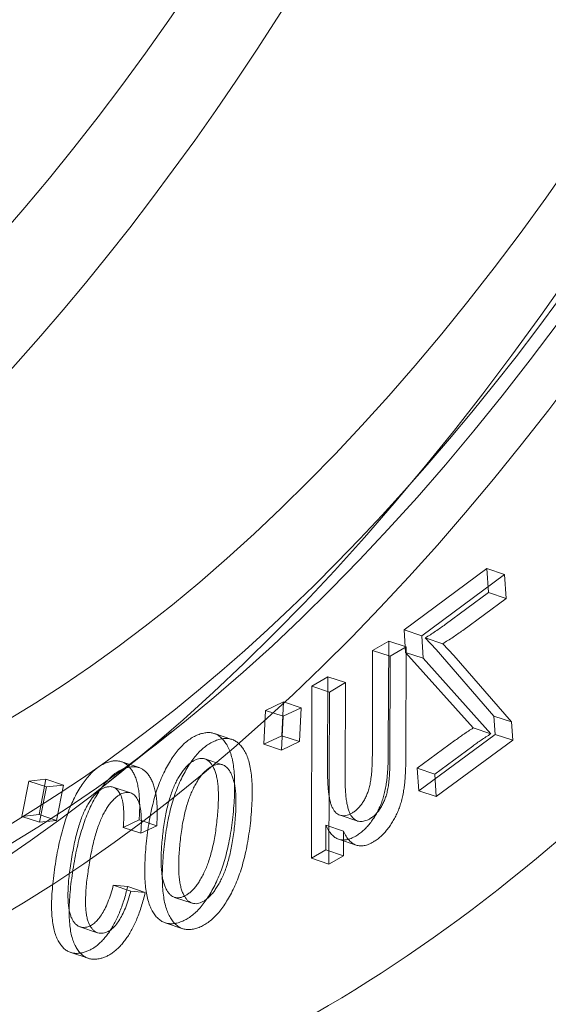
# Model space of a CAD drawing. Units: millimetres. Extents: x -4000 to 5924, y -9095 to 4000.
# Drawn here: x 1061 to 1067, y -3662 to -3651 of the extents above; entities that cross this region are included whole.
import ezdxf

# ---------------------------------------------------------------- set-up
doc = ezdxf.new("R2010")
doc.units = ezdxf.units.MM
doc.header["$MEASUREMENT"] = 0

msp = doc.modelspace()

# ---------------------------------------------------------------- linework, layer by layer
at = {"color": 0, "linetype": 'Continuous', "lineweight": 0}
for p, q in [((1066.164, -3657.47), (1065.22, -3658.168)), ((1066.364, -3657.537), (1065.42, -3658.235)), ((1066.164, -3657.47), (1066.364, -3657.537)), ((1066.182, -3657.743), (1066.164, -3657.47)), ((1066.382, -3657.809), (1066.364, -3657.537)), ((1065.689, -3658.107), (1066.182, -3657.743)), ((1066.182, -3657.743), (1066.382, -3657.809)), ((1065.889, -3658.174), (1066.382, -3657.809)), ((1065.22, -3658.168), (1065.42, -3658.235)), ((1065.22, -3658.168), (1065.237, -3658.425)), ((1065.42, -3658.235), (1065.437, -3658.492)), ((1065.044, -3658.296), (1064.861, -3658.403)), ((1065.04, -3659.503), (1065.044, -3658.296)), ((1065.044, -3658.296), (1065.244, -3658.363)), ((1065.586, -3658.393), (1065.46, -3658.26)), ((1065.46, -3658.26), (1065.66, -3658.327)), ((1065.786, -3658.46), (1065.66, -3658.327)), ((1064.861, -3658.403), (1064.858, -3659.597)), ((1064.861, -3658.403), (1065.061, -3658.47)), ((1065.244, -3658.363), (1065.061, -3658.47)), ((1065.237, -3658.425), (1065.437, -3658.492)), ((1065.237, -3658.425), (1066.008, -3659.286)), ((1065.24, -3659.57), (1065.244, -3658.363)), ((1066.243, -3659.151), (1065.586, -3658.393)), ((1066.443, -3659.218), (1065.786, -3658.46)), ((1065.061, -3658.47), (1065.058, -3659.664)), ((1065.437, -3658.492), (1066.208, -3659.352)), ((1064.351, -3658.703), (1064.169, -3658.81)), ((1064.347, -3659.775), (1064.351, -3658.703)), ((1064.351, -3658.703), (1064.551, -3658.77)), ((1064.551, -3658.77), (1064.369, -3658.877)), ((1064.548, -3659.842), (1064.551, -3658.77)), ((1064.169, -3658.81), (1064.163, -3660.773)), ((1064.169, -3658.81), (1064.369, -3658.877)), ((1064.369, -3658.877), (1064.363, -3660.84)), ((1063.847, -3658.989), (1063.642, -3659.086)), ((1063.827, -3659.376), (1063.847, -3658.989)), ((1063.847, -3658.989), (1064.047, -3659.056)), ((1063.642, -3659.086), (1063.621, -3659.473)), ((1063.642, -3659.086), (1063.842, -3659.153)), ((1064.047, -3659.056), (1063.842, -3659.153)), ((1064.027, -3659.443), (1064.047, -3659.056)), ((1063.842, -3659.153), (1063.822, -3659.54)), ((1066.258, -3659.36), (1066.243, -3659.151)), ((1066.243, -3659.151), (1066.443, -3659.218)), ((1066.458, -3659.427), (1066.443, -3659.218)), ((1062.569, -3659.332), (1061.849, -3659.904)), ((1063.058, -3659.35), (1063.258, -3659.417)), ((1065.386, -3660.004), (1066.258, -3659.36)), ((1066.008, -3659.286), (1066.208, -3659.352)), ((1066.258, -3659.36), (1066.458, -3659.427)), ((1063.621, -3659.473), (1063.827, -3659.376)), ((1063.621, -3659.473), (1063.822, -3659.54)), ((1063.822, -3659.54), (1064.027, -3659.443)), ((1063.827, -3659.376), (1064.027, -3659.443)), ((1065.803, -3659.426), (1065.369, -3659.747)), ((1065.586, -3660.07), (1066.458, -3659.427)), ((1066.003, -3659.493), (1065.569, -3659.814)), ((1062.003, -3659.673), (1062.203, -3659.739)), ((1062.951, -3659.639), (1063.151, -3659.706)), ((1065.369, -3659.747), (1065.569, -3659.814)), ((1065.369, -3659.747), (1065.386, -3660.004)), ((1065.569, -3659.814), (1065.586, -3660.07)), ((1060.944, -3659.892), (1060.865, -3660.295)), ((1061.14, -3659.871), (1060.944, -3659.892)), ((1060.944, -3659.892), (1061.144, -3659.958)), ((1061.061, -3660.275), (1061.14, -3659.871)), ((1061.14, -3659.871), (1061.34, -3659.938)), ((1061.144, -3659.958), (1061.065, -3660.362)), ((1061.34, -3659.938), (1061.144, -3659.958)), ((1061.261, -3660.341), (1061.34, -3659.938)), ((1061.904, -3659.961), (1062.104, -3660.028)), ((1065.386, -3660.004), (1065.586, -3660.07)), ((1060.865, -3660.295), (1061.061, -3660.275)), ((1060.865, -3660.295), (1061.065, -3660.362)), ((1061.061, -3660.275), (1061.261, -3660.341)), ((1061.065, -3660.362), (1061.261, -3660.341)), ((1062.021, -3660.42), (1062.202, -3660.335)), ((1062.202, -3660.335), (1062.402, -3660.402)), ((1064.491, -3660.281), (1064.691, -3660.348)), ((1062.021, -3660.42), (1062.221, -3660.486)), ((1062.221, -3660.486), (1062.402, -3660.402)), ((1064.327, -3660.676), (1064.328, -3660.397)), ((1064.328, -3660.397), (1064.528, -3660.464)), ((1064.528, -3660.743), (1064.528, -3660.464)), ((1064.474, -3660.556), (1064.674, -3660.623)), ((1064.163, -3660.773), (1064.327, -3660.676)), ((1064.327, -3660.676), (1064.528, -3660.743)), ((1064.163, -3660.773), (1064.363, -3660.84)), ((1064.363, -3660.84), (1064.528, -3660.743)), ((1062.071, -3661.094), (1061.907, -3661.08)), ((1061.907, -3661.08), (1062.107, -3661.147)), ((1062.071, -3661.094), (1062.271, -3661.161)), ((1062.271, -3661.161), (1062.107, -3661.147)), ((1062.604, -3661.218), (1062.804, -3661.284)), ((1061.526, -3661.555), (1061.726, -3661.621)), ((1062.499, -3661.509), (1062.699, -3661.576)), ((1061.422, -3661.846), (1061.622, -3661.913))]:
    msp.add_line(p, q, dxfattribs=at)
at = {"color": 0, "linetype": 'Continuous', "lineweight": 0, "extrusion": (2.68071e-16, -5.95098e-17, -1)}
msp.add_ellipse((659.436, -3569.811), major_axis=(356.999, 252.033), ratio=0.598719, start_param=-4.758615777744119, end_param=1.524569529435467, dxfattribs=at)
at = {"color": 0, "linetype": 'Continuous', "lineweight": 0}
for centre, major_axis, ratio, start_param, end_param in [((659.436, -3569.811), (-353.732, -249.726), 0.598719, -4.666162, 1.617023), ((667.75, -3581.589), (-356.999, -252.033), 0.598719, -4.666162, 1.617023), ((655.74, -3564.576), (363.535, 256.646), 0.598719, -1.52457, 0.455484), ((1086.826, -3881.922), (137.206, 410.687), 0.537013, -5.034819767467363, 1.248365539712223), ((1101.227, -3886.734), (-138.474, -414.481), 0.537013, -5.034819767502804, 1.248365539676782), ((1086.826, -3881.922), (-118.827, -355.675), 0.537013, -5.034819767502805, 1.248365539676781), ((1080.425, -3879.784), (-141.008, -422.068), 0.537013, -2.663062, -0.561263), ((688.713, -5102.517), (-38.079, 1617.552), 0.839651, -0.618167, -0.094568), ((688.17, -5102.53), (-38.055, 1616.552), 0.839651, -0.618167, -0.094568), ((1060.732, -3640.017), (7.288, 21.815), 0.537013, -3.660462, 2.622723), ((1060.732, -3640.017), (6.781, 20.297), 0.537013, -3.660462, 2.622723)]:
    msp.add_ellipse(centre, major_axis=major_axis, ratio=ratio, start_param=start_param, end_param=end_param, dxfattribs=at)
at = {"color": 0, "linetype": 'Continuous', "lineweight": 0, "extrusion": (2.70548e-16, -6.00596e-17, -1)}
msp.add_ellipse((663.131, -3575.046), major_axis=(353.732, 249.726), ratio=0.598719, start_param=-4.758615777872837, end_param=1.52456952930675, dxfattribs=at)
at = {"color": 0, "linetype": 'Continuous', "lineweight": 0, "extrusion": (2.7079e-16, -6.99918e-17, -1)}
msp.add_ellipse((667.75, -3581.589), major_axis=(363.535, 256.646), ratio=0.598719, start_param=0, end_param=1.52457, dxfattribs=at)
at = {"color": 0, "linetype": 'Continuous', "lineweight": 0, "extrusion": (2.8876e-16, -4.23713e-17, -1)}
msp.add_ellipse((1086.826, -3881.922), major_axis=(138.474, 414.481), ratio=0.537013, start_param=-4.389958, end_param=1.893227, dxfattribs=at)
at = {"color": 0, "linetype": 'Continuous', "lineweight": 0, "extrusion": (2.91427e-16, -4.27627e-17, -1)}
msp.add_ellipse((1093.226, -3884.061), major_axis=(-137.206, -410.687), ratio=0.537013, start_param=-4.389958, end_param=1.893227, dxfattribs=at)
at = {"color": 0, "linetype": 'Continuous', "lineweight": 0, "extrusion": (2.47838e-16, -8.84031e-18, -1)}
msp.add_ellipse((1101.227, -3886.734), major_axis=(-141.008, -422.068), ratio=0.537013, start_param=0, end_param=3.141593, dxfattribs=at)
at = {"color": 0, "linetype": 'Continuous', "lineweight": 0, "extrusion": (3.29472e-16, -4.83453e-17, -1)}
for centre, major_axis, start_param, end_param in [((1093.226, -3884.061), (121.362, 363.263), -5.960754520096913, 0.3224307870826735), ((1080.425, -3879.784), (-121.362, -363.263), 0.322431, 3.141593)]:
    msp.add_ellipse(centre, major_axis=major_axis, ratio=0.537013, start_param=start_param, end_param=end_param, dxfattribs=at)
at = {"color": 0, "linetype": 'Continuous', "lineweight": 0, "extrusion": (3.36501e-16, -4.93767e-17, -1)}
msp.add_ellipse((1086.826, -3881.922), major_axis=(-118.827, -355.675), ratio=0.537013, start_param=-4.389958, end_param=1.893227, dxfattribs=at)
at = {"color": 0, "linetype": 'Continuous', "lineweight": 0, "extrusion": (2.51106e-16, -5.25255e-18, -1)}
msp.add_ellipse((688.17, -5102.53), major_axis=(-38.079, 1617.552), ratio=0.839651, start_param=0.094568, end_param=0.618167, dxfattribs=at)
at = {"color": 0, "linetype": 'Continuous', "lineweight": 0, "extrusion": (2.51261e-16, -5.2558e-18, -1)}
for centre in [(688.441, -5102.524), (688.713, -5102.517)]:
    msp.add_ellipse(centre, major_axis=(-38.055, 1616.552), ratio=0.839651, start_param=0.094568, end_param=0.618167, dxfattribs=at)
at = {"color": 0, "linetype": 'Continuous', "lineweight": 0, "extrusion": (2.8436e-16, -2.10418e-17, -1)}
msp.add_ellipse((1080.425, -3879.784), major_axis=(121.362, 363.263), ratio=0.537013, start_param=0, end_param=3.141593, dxfattribs=at)
at = {"color": 0, "linetype": 'Continuous', "lineweight": 0, "extrusion": (1.70385e-16, 7.86064e-17, -1)}
msp.add_ellipse((1059.932, -3639.75), major_axis=(-7.605, -22.763), ratio=0.537013, start_param=-5.76431561713394, end_param=0.518869690045646, dxfattribs=at)
at = {"color": 0, "linetype": 'Continuous', "lineweight": 0, "extrusion": (2.89857e-16, -2.36875e-17, -1)}
for centre in [(1056.331, -3638.547), (1060.732, -3640.017)]:
    msp.add_ellipse(centre, major_axis=(7.209, 21.578), ratio=0.537013, start_param=-1.64106462121292, end_param=4.642120685966666, dxfattribs=at)
at = {"color": 0, "linetype": 'Continuous', "lineweight": 0, "extrusion": (3.14012e-16, -2.56614e-17, -1)}
for centre in [(1051.931, -3637.077), (1056.331, -3638.547)]:
    msp.add_ellipse(centre, major_axis=(6.654, 19.918), ratio=0.537013, start_param=-1.641064621212921, end_param=4.642120685966665, dxfattribs=at)
at = {"color": 0, "linetype": 'Continuous', "lineweight": 0, "extrusion": (2.78277e-16, -1.34008e-17, -1)}
msp.add_ellipse((1060.732, -3640.017), major_axis=(7.557, 22.621), ratio=0.537013, start_param=-1.641064621212925, end_param=4.642120685966661, dxfattribs=at)
at = {"color": 0, "linetype": 'Continuous', "lineweight": 0}
for points, knots in [([(791.365, -3490.589), (843.257, -3495.218), (894.869, -3503.076), (996.781, -3525.066), (1047.08, -3539.197), (1145.683, -3573.417), (1193.987, -3593.507), (1288.014, -3639.239), (1333.735, -3664.882), (1422.107, -3721.259), (1464.758, -3751.993), (1505.674, -3785.025)], [0.0748046, 0.0748046, 0.0748046, 0.0748046, 0.1795243, 0.1795243, 0.2842441, 0.2842441, 0.3889638, 0.3889638, 0.4936836, 0.4936836, 0.5984033, 0.5984033, 0.5984033, 0.5984033]), ([(790.654, -3498.558), (842.217, -3503.157), (893.502, -3510.965), (994.774, -3532.817), (1044.759, -3546.86), (1142.757, -3580.87), (1190.769, -3600.837), (1284.234, -3646.297), (1329.687, -3671.789), (1417.55, -3727.841), (1459.959, -3758.401), (1500.649, -3791.25)], [0.0748046, 0.0748046, 0.0748046, 0.0748046, 0.1795243, 0.1795243, 0.2842441, 0.2842441, 0.3889638, 0.3889638, 0.4936836, 0.4936836, 0.5984033, 0.5984033, 0.5984033, 0.5984033]), ([(1071.49, -3618.465), (1072.788, -3618.899), (1073.962, -3619.689), (1075.988, -3621.906), (1076.819, -3623.368), (1078.063, -3626.857), (1078.452, -3628.914), (1078.72, -3633.364), (1078.599, -3635.759), (1077.868, -3640.635), (1077.261, -3643.114), (1075.625, -3647.92), (1074.598, -3650.246), (1072.221, -3654.521), (1070.87, -3656.469), (1067.961, -3659.795), (1066.403, -3661.171), (1063.217, -3663.183), (1061.586, -3663.823), (1058.74, -3664.193), (1057.513, -3664.087), (1056.375, -3663.707)], [0.177522, 0.177522, 0.177522, 0.177522, 0.468146, 0.468146, 0.777965, 0.777965, 1.10502, 1.10502, 1.432697, 1.432697, 1.75862, 1.75862, 2.083918, 2.083918, 2.409922, 2.409922, 2.7377, 2.7377, 3.06437, 3.06437, 3.319114, 3.319114, 3.319114, 3.319114]), ([(1065.46, -3658.26), (1065.499, -3658.236), (1065.576, -3658.188), (1065.652, -3658.134), (1065.689, -3658.107)], [0, 0, 0, 0, 0.516324, 1, 1, 1, 1]), ([(1065.66, -3658.327), (1065.699, -3658.302), (1065.776, -3658.255), (1065.852, -3658.2), (1065.889, -3658.174)], [0, 0, 0, 0, 0.516324, 1, 1, 1, 1]), ([(1062.884, -3659.36), (1062.867, -3659.367), (1062.832, -3659.381), (1062.781, -3659.411), (1062.731, -3659.45), (1062.682, -3659.496), (1062.635, -3659.55), (1062.589, -3659.612), (1062.545, -3659.681), (1062.502, -3659.758), (1062.461, -3659.842), (1062.424, -3659.932), (1062.391, -3660.029), (1062.362, -3660.133), (1062.336, -3660.243), (1062.314, -3660.359), (1062.296, -3660.481), (1062.287, -3660.565), (1062.282, -3660.607)], [0, 0, 0, 0, 0.055409, 0.108765, 0.161426, 0.213597, 0.266279, 0.319602, 0.375071, 0.432784, 0.492225, 0.553977, 0.618251, 0.685762, 0.757432, 0.833348, 0.913996, 1, 1, 1, 1]), ([(1063.272, -3660.273), (1063.276, -3660.228), (1063.284, -3660.142), (1063.289, -3660.02), (1063.29, -3659.908), (1063.286, -3659.805), (1063.276, -3659.714), (1063.261, -3659.633), (1063.241, -3659.561), (1063.214, -3659.501), (1063.184, -3659.451), (1063.151, -3659.41), (1063.115, -3659.378), (1063.075, -3659.355), (1063.032, -3659.342), (1062.986, -3659.338), (1062.936, -3659.344), (1062.902, -3659.354), (1062.884, -3659.36)], [0, 0, 0, 0, 0.088172, 0.170682, 0.248206, 0.320417, 0.388689, 0.4526, 0.513562, 0.572123, 0.628569, 0.682714, 0.735158, 0.786935, 0.838756, 0.890954, 0.944656, 1, 1, 1, 1]), ([(1066.008, -3659.286), (1065.99, -3659.298), (1065.953, -3659.322), (1065.9, -3659.357), (1065.85, -3659.392), (1065.819, -3659.415), (1065.803, -3659.426)], [0, 0, 0, 0, 0.275507, 0.533624, 0.776222, 1, 1, 1, 1]), ([(1066.208, -3659.352), (1066.19, -3659.365), (1066.153, -3659.389), (1066.1, -3659.424), (1066.05, -3659.458), (1066.019, -3659.481), (1066.003, -3659.493)], [0, 0, 0, 0, 0.275507, 0.533624, 0.776222, 1, 1, 1, 1]), ([(1063.084, -3659.427), (1063.067, -3659.434), (1063.032, -3659.448), (1062.981, -3659.478), (1062.931, -3659.517), (1062.882, -3659.563), (1062.835, -3659.617), (1062.789, -3659.679), (1062.745, -3659.748), (1062.702, -3659.825), (1062.661, -3659.909), (1062.624, -3659.999), (1062.591, -3660.096), (1062.562, -3660.2), (1062.536, -3660.309), (1062.514, -3660.426), (1062.496, -3660.548), (1062.487, -3660.631), (1062.482, -3660.674)], [0, 0, 0, 0, 0.055409, 0.108765, 0.161426, 0.213597, 0.266279, 0.319602, 0.375071, 0.432784, 0.492225, 0.553977, 0.618251, 0.685762, 0.757432, 0.833348, 0.913996, 1, 1, 1, 1]), ([(1063.472, -3660.34), (1063.476, -3660.295), (1063.484, -3660.209), (1063.489, -3660.087), (1063.49, -3659.975), (1063.486, -3659.872), (1063.476, -3659.781), (1063.461, -3659.699), (1063.441, -3659.628), (1063.415, -3659.568), (1063.384, -3659.518), (1063.351, -3659.477), (1063.315, -3659.445), (1063.275, -3659.422), (1063.232, -3659.409), (1063.186, -3659.405), (1063.136, -3659.41), (1063.102, -3659.421), (1063.084, -3659.427)], [0, 0, 0, 0, 0.088172, 0.170682, 0.248206, 0.320417, 0.388689, 0.4526, 0.513562, 0.572123, 0.628569, 0.682714, 0.735158, 0.786935, 0.838756, 0.890954, 0.944656, 1, 1, 1, 1]), ([(1064.67, -3660.519), (1064.684, -3660.51), (1064.712, -3660.493), (1064.753, -3660.459), (1064.793, -3660.42), (1064.83, -3660.376), (1064.865, -3660.328), (1064.897, -3660.278), (1064.925, -3660.226), (1064.95, -3660.172), (1064.972, -3660.114), (1064.99, -3660.053), (1065.005, -3659.987), (1065.016, -3659.929), (1065.023, -3659.879), (1065.028, -3659.837), (1065.031, -3659.791), (1065.035, -3659.741), (1065.037, -3659.687), (1065.039, -3659.629), (1065.04, -3659.567), (1065.04, -3659.525), (1065.04, -3659.503)], [0, 0, 0, 0, 0.056958, 0.112393, 0.166908, 0.221181, 0.27439, 0.325091, 0.373921, 0.422238, 0.471287, 0.522805, 0.577524, 0.636018, 0.668029, 0.704024, 0.743757, 0.787118, 0.834337, 0.885696, 0.940982, 1, 1, 1, 1]), ([(1064.87, -3660.586), (1064.884, -3660.577), (1064.912, -3660.56), (1064.953, -3660.526), (1064.993, -3660.487), (1065.03, -3660.443), (1065.065, -3660.395), (1065.097, -3660.345), (1065.125, -3660.293), (1065.15, -3660.239), (1065.172, -3660.181), (1065.19, -3660.119), (1065.205, -3660.054), (1065.216, -3659.996), (1065.223, -3659.946), (1065.228, -3659.904), (1065.231, -3659.858), (1065.235, -3659.808), (1065.237, -3659.754), (1065.239, -3659.696), (1065.24, -3659.634), (1065.24, -3659.592), (1065.24, -3659.57)], [0, 0, 0, 0, 0.056958, 0.112393, 0.166908, 0.221181, 0.27439, 0.325091, 0.373921, 0.422238, 0.471287, 0.522805, 0.577524, 0.636018, 0.668029, 0.704024, 0.743757, 0.787118, 0.834337, 0.885696, 0.940982, 1, 1, 1, 1]), ([(1061.876, -3659.669), (1061.859, -3659.674), (1061.826, -3659.683), (1061.775, -3659.707), (1061.726, -3659.739), (1061.678, -3659.78), (1061.631, -3659.828), (1061.584, -3659.885), (1061.539, -3659.95), (1061.495, -3660.022), (1061.453, -3660.103), (1061.414, -3660.191), (1061.378, -3660.287), (1061.345, -3660.389), (1061.314, -3660.499), (1061.287, -3660.616), (1061.262, -3660.741), (1061.249, -3660.826), (1061.242, -3660.87)], [0, 0, 0, 0, 0.055038, 0.10769, 0.159683, 0.211033, 0.262716, 0.315741, 0.370013, 0.427253, 0.486358, 0.548161, 0.61269, 0.681241, 0.753575, 0.830526, 0.912847, 1, 1, 1, 1]), ([(1062.202, -3660.335), (1062.203, -3660.305), (1062.207, -3660.248), (1062.208, -3660.165), (1062.205, -3660.089), (1062.199, -3660.018), (1062.189, -3659.954), (1062.175, -3659.896), (1062.158, -3659.844), (1062.137, -3659.799), (1062.113, -3659.76), (1062.086, -3659.727), (1062.057, -3659.701), (1062.026, -3659.681), (1061.992, -3659.668), (1061.955, -3659.662), (1061.917, -3659.661), (1061.89, -3659.666), (1061.876, -3659.669)], [0, 0, 0, 0, 0.078966, 0.154211, 0.226089, 0.294432, 0.360151, 0.423177, 0.484727, 0.545418, 0.604564, 0.661572, 0.717791, 0.772981, 0.828788, 0.884373, 0.941275, 1, 1, 1, 1]), ([(1062.466, -3660.541), (1062.469, -3660.509), (1062.475, -3660.447), (1062.489, -3660.355), (1062.504, -3660.269), (1062.522, -3660.189), (1062.541, -3660.113), (1062.564, -3660.043), (1062.588, -3659.977), (1062.614, -3659.918), (1062.642, -3659.864), (1062.671, -3659.816), (1062.701, -3659.772), (1062.731, -3659.735), (1062.763, -3659.703), (1062.795, -3659.677), (1062.828, -3659.657), (1062.849, -3659.648), (1062.861, -3659.643)], [0, 0, 0, 0, 0.092233, 0.178953, 0.25963, 0.334907, 0.405862, 0.471827, 0.534434, 0.593448, 0.64976, 0.703061, 0.754119, 0.803699, 0.852258, 0.900594, 0.949512, 1, 1, 1, 1]), ([(1062.861, -3659.643), (1062.871, -3659.64), (1062.891, -3659.634), (1062.921, -3659.632), (1062.948, -3659.638), (1062.974, -3659.648), (1062.998, -3659.667), (1063.02, -3659.691), (1063.04, -3659.723), (1063.059, -3659.76), (1063.075, -3659.805), (1063.088, -3659.857), (1063.097, -3659.916), (1063.103, -3659.982), (1063.105, -3660.056), (1063.104, -3660.136), (1063.099, -3660.224), (1063.093, -3660.286), (1063.09, -3660.317)], [0, 0, 0, 0, 0.047927, 0.095144, 0.141886, 0.189512, 0.238369, 0.28943, 0.343186, 0.40046, 0.460687, 0.524435, 0.591193, 0.662674, 0.738738, 0.820364, 0.907387, 1, 1, 1, 1]), ([(1063.061, -3659.71), (1063.071, -3659.707), (1063.091, -3659.7), (1063.121, -3659.699), (1063.148, -3659.704), (1063.174, -3659.715), (1063.198, -3659.734), (1063.22, -3659.758), (1063.24, -3659.79), (1063.259, -3659.827), (1063.275, -3659.872), (1063.288, -3659.924), (1063.297, -3659.983), (1063.303, -3660.049), (1063.305, -3660.122), (1063.304, -3660.203), (1063.299, -3660.291), (1063.293, -3660.352), (1063.291, -3660.384)], [0, 0, 0, 0, 0.047927, 0.095144, 0.141886, 0.189512, 0.238369, 0.28943, 0.343186, 0.40046, 0.460687, 0.524435, 0.591193, 0.662674, 0.738738, 0.820364, 0.907387, 1, 1, 1, 1]), ([(1064.858, -3659.597), (1064.857, -3659.631), (1064.857, -3659.694), (1064.852, -3659.783), (1064.844, -3659.86), (1064.833, -3659.925), (1064.819, -3659.983), (1064.801, -3660.035), (1064.779, -3660.084), (1064.755, -3660.128), (1064.727, -3660.168), (1064.697, -3660.203), (1064.666, -3660.233), (1064.644, -3660.247), (1064.632, -3660.254)], [0, 0, 0, 0, 0.142761, 0.265067, 0.367476, 0.451705, 0.524333, 0.593169, 0.66068, 0.727705, 0.794236, 0.860896, 0.928724, 1, 1, 1, 1]), ([(1065.058, -3659.664), (1065.057, -3659.698), (1065.057, -3659.761), (1065.052, -3659.85), (1065.044, -3659.926), (1065.033, -3659.992), (1065.019, -3660.049), (1065.001, -3660.102), (1064.98, -3660.15), (1064.955, -3660.195), (1064.927, -3660.235), (1064.897, -3660.269), (1064.866, -3660.3), (1064.844, -3660.313), (1064.832, -3660.321)], [0, 0, 0, 0, 0.142761, 0.265067, 0.367476, 0.451705, 0.524333, 0.593169, 0.66068, 0.727705, 0.794236, 0.860896, 0.928724, 1, 1, 1, 1]), ([(1062.076, -3659.736), (1062.059, -3659.74), (1062.026, -3659.75), (1061.975, -3659.774), (1061.926, -3659.806), (1061.878, -3659.846), (1061.831, -3659.895), (1061.784, -3659.952), (1061.739, -3660.017), (1061.695, -3660.089), (1061.653, -3660.17), (1061.614, -3660.258), (1061.578, -3660.353), (1061.545, -3660.456), (1061.514, -3660.566), (1061.487, -3660.683), (1061.462, -3660.808), (1061.449, -3660.893), (1061.442, -3660.936)], [0, 0, 0, 0, 0.055038, 0.10769, 0.159683, 0.211033, 0.262716, 0.315741, 0.370013, 0.427253, 0.486358, 0.548161, 0.61269, 0.681241, 0.753575, 0.830526, 0.912847, 1, 1, 1, 1]), ([(1062.402, -3660.402), (1062.403, -3660.372), (1062.407, -3660.314), (1062.408, -3660.232), (1062.405, -3660.156), (1062.399, -3660.085), (1062.389, -3660.021), (1062.375, -3659.963), (1062.358, -3659.911), (1062.337, -3659.866), (1062.313, -3659.827), (1062.286, -3659.794), (1062.257, -3659.767), (1062.226, -3659.748), (1062.192, -3659.735), (1062.155, -3659.729), (1062.117, -3659.728), (1062.09, -3659.733), (1062.076, -3659.736)], [0, 0, 0, 0, 0.078966, 0.154211, 0.226089, 0.294432, 0.360151, 0.423177, 0.484727, 0.545418, 0.604564, 0.661572, 0.717791, 0.772981, 0.828788, 0.884373, 0.941275, 1, 1, 1, 1]), ([(1062.666, -3660.608), (1062.669, -3660.576), (1062.675, -3660.514), (1062.689, -3660.422), (1062.704, -3660.336), (1062.722, -3660.255), (1062.741, -3660.18), (1062.764, -3660.109), (1062.788, -3660.044), (1062.815, -3659.985), (1062.842, -3659.931), (1062.871, -3659.883), (1062.901, -3659.839), (1062.931, -3659.802), (1062.963, -3659.77), (1062.995, -3659.744), (1063.028, -3659.724), (1063.049, -3659.714), (1063.061, -3659.71)], [0, 0, 0, 0, 0.092233, 0.178953, 0.25963, 0.334907, 0.405862, 0.471827, 0.534434, 0.593448, 0.64976, 0.703061, 0.754119, 0.803699, 0.852258, 0.900594, 0.949512, 1, 1, 1, 1]), ([(1064.632, -3660.254), (1064.622, -3660.26), (1064.601, -3660.271), (1064.57, -3660.282), (1064.542, -3660.288), (1064.515, -3660.287), (1064.489, -3660.282), (1064.465, -3660.27), (1064.443, -3660.254), (1064.423, -3660.231), (1064.405, -3660.202), (1064.389, -3660.164), (1064.376, -3660.119), (1064.365, -3660.065), (1064.357, -3660.004), (1064.351, -3659.935), (1064.348, -3659.858), (1064.348, -3659.804), (1064.347, -3659.775)], [0, 0, 0, 0, 0.054094, 0.10645, 0.156692, 0.20593, 0.25492, 0.303766, 0.354298, 0.406119, 0.460761, 0.519943, 0.584055, 0.654259, 0.73057, 0.812967, 0.903151, 1, 1, 1, 1]), ([(1064.832, -3660.321), (1064.822, -3660.326), (1064.801, -3660.338), (1064.77, -3660.348), (1064.742, -3660.354), (1064.715, -3660.354), (1064.689, -3660.349), (1064.666, -3660.337), (1064.643, -3660.32), (1064.623, -3660.298), (1064.605, -3660.269), (1064.589, -3660.231), (1064.576, -3660.185), (1064.565, -3660.132), (1064.557, -3660.071), (1064.551, -3660.002), (1064.548, -3659.925), (1064.548, -3659.871), (1064.548, -3659.842)], [0, 0, 0, 0, 0.054094, 0.10645, 0.156692, 0.20593, 0.25492, 0.303766, 0.354298, 0.406119, 0.460761, 0.519943, 0.584055, 0.654259, 0.73057, 0.812967, 0.903151, 1, 1, 1, 1]), ([(1061.422, -3660.834), (1061.428, -3660.799), (1061.438, -3660.733), (1061.457, -3660.637), (1061.475, -3660.547), (1061.497, -3660.464), (1061.519, -3660.387), (1061.543, -3660.318), (1061.568, -3660.255), (1061.595, -3660.199), (1061.623, -3660.149), (1061.652, -3660.104), (1061.682, -3660.066), (1061.711, -3660.033), (1061.742, -3660.005), (1061.773, -3659.984), (1061.804, -3659.968), (1061.825, -3659.962), (1061.836, -3659.959)], [0, 0, 0, 0, 0.098138, 0.189098, 0.273283, 0.351923, 0.423773, 0.490374, 0.551725, 0.609062, 0.662767, 0.71425, 0.763219, 0.810522, 0.857227, 0.903392, 0.950873, 1, 1, 1, 1]), ([(1061.622, -3660.901), (1061.628, -3660.866), (1061.638, -3660.8), (1061.657, -3660.703), (1061.675, -3660.614), (1061.697, -3660.531), (1061.719, -3660.454), (1061.743, -3660.385), (1061.768, -3660.322), (1061.795, -3660.266), (1061.823, -3660.216), (1061.852, -3660.171), (1061.882, -3660.133), (1061.911, -3660.1), (1061.942, -3660.072), (1061.973, -3660.051), (1062.004, -3660.034), (1062.025, -3660.029), (1062.036, -3660.026)], [0, 0, 0, 0, 0.098138, 0.189098, 0.273283, 0.351923, 0.423773, 0.490374, 0.551725, 0.609062, 0.662767, 0.71425, 0.763219, 0.810522, 0.857227, 0.903392, 0.950873, 1, 1, 1, 1]), ([(1061.836, -3659.959), (1061.852, -3659.957), (1061.883, -3659.953), (1061.926, -3659.967), (1061.961, -3659.998), (1061.986, -3660.038), (1062.001, -3660.077), (1062.011, -3660.112), (1062.018, -3660.151), (1062.024, -3660.195), (1062.026, -3660.245), (1062.027, -3660.299), (1062.025, -3660.357), (1062.022, -3660.398), (1062.021, -3660.42)], [0, 0, 0, 0, 0.10711, 0.210979, 0.315766, 0.426961, 0.486026, 0.547245, 0.611244, 0.680131, 0.75298, 0.830403, 0.912311, 1, 1, 1, 1]), ([(1062.036, -3660.026), (1062.052, -3660.024), (1062.083, -3660.019), (1062.126, -3660.034), (1062.161, -3660.065), (1062.186, -3660.105), (1062.201, -3660.144), (1062.211, -3660.179), (1062.218, -3660.218), (1062.224, -3660.262), (1062.226, -3660.312), (1062.227, -3660.366), (1062.225, -3660.424), (1062.222, -3660.465), (1062.221, -3660.486)], [0, 0, 0, 0, 0.10711, 0.210979, 0.315766, 0.426961, 0.486026, 0.547245, 0.611244, 0.680131, 0.75298, 0.830403, 0.912311, 1, 1, 1, 1]), ([(1062.671, -3661.499), (1062.689, -3661.492), (1062.723, -3661.478), (1062.774, -3661.448), (1062.824, -3661.409), (1062.873, -3661.363), (1062.92, -3661.309), (1062.966, -3661.248), (1063.01, -3661.178), (1063.053, -3661.102), (1063.093, -3661.019), (1063.13, -3660.929), (1063.164, -3660.834), (1063.192, -3660.733), (1063.218, -3660.626), (1063.24, -3660.513), (1063.258, -3660.394), (1063.267, -3660.314), (1063.272, -3660.273)], [0, 0, 0, 0, 0.056193, 0.110304, 0.1633904, 0.2160433, 0.2694706, 0.323548, 0.3798016, 0.4379749, 0.4983733, 0.5602369, 0.6243285, 0.6916189, 0.7622944, 0.8368533, 0.9160973, 1, 1, 1, 1]), ([(1063.09, -3660.317), (1063.087, -3660.349), (1063.08, -3660.411), (1063.067, -3660.502), (1063.052, -3660.588), (1063.034, -3660.668), (1063.014, -3660.744), (1062.992, -3660.814), (1062.968, -3660.879), (1062.941, -3660.938), (1062.913, -3660.992), (1062.884, -3661.04), (1062.855, -3661.084), (1062.824, -3661.121), (1062.793, -3661.153), (1062.761, -3661.179), (1062.728, -3661.2), (1062.706, -3661.209), (1062.695, -3661.214)], [0, 0, 0, 0, 0.091703, 0.17804, 0.258857, 0.333718, 0.404769, 0.470848, 0.533094, 0.592743, 0.649152, 0.702546, 0.753692, 0.803358, 0.852002, 0.900421, 0.949425, 1, 1, 1, 1]), ([(1062.871, -3661.566), (1062.889, -3661.559), (1062.923, -3661.545), (1062.974, -3661.515), (1063.024, -3661.476), (1063.073, -3661.43), (1063.12, -3661.376), (1063.166, -3661.314), (1063.21, -3661.245), (1063.253, -3661.169), (1063.293, -3661.086), (1063.33, -3660.996), (1063.364, -3660.901), (1063.392, -3660.799), (1063.418, -3660.693), (1063.44, -3660.58), (1063.458, -3660.461), (1063.467, -3660.381), (1063.472, -3660.34)], [0, 0, 0, 0, 0.056193, 0.110304, 0.1633904, 0.2160433, 0.2694706, 0.323548, 0.3798016, 0.4379749, 0.4983733, 0.5602369, 0.6243285, 0.6916189, 0.7622944, 0.8368533, 0.9160973, 1, 1, 1, 1]), ([(1063.291, -3660.384), (1063.287, -3660.416), (1063.28, -3660.478), (1063.267, -3660.569), (1063.252, -3660.655), (1063.234, -3660.735), (1063.214, -3660.81), (1063.192, -3660.881), (1063.168, -3660.946), (1063.141, -3661.005), (1063.113, -3661.059), (1063.084, -3661.107), (1063.055, -3661.151), (1063.024, -3661.188), (1062.993, -3661.22), (1062.961, -3661.246), (1062.928, -3661.267), (1062.906, -3661.276), (1062.895, -3661.28)], [0, 0, 0, 0, 0.091703, 0.17804, 0.258857, 0.333718, 0.404769, 0.470848, 0.533094, 0.592743, 0.649152, 0.702546, 0.753692, 0.803358, 0.852002, 0.900421, 0.949425, 1, 1, 1, 1]), ([(1064.328, -3660.397), (1064.338, -3660.417), (1064.358, -3660.456), (1064.393, -3660.501), (1064.43, -3660.536), (1064.472, -3660.557), (1064.517, -3660.566), (1064.565, -3660.563), (1064.616, -3660.549), (1064.652, -3660.529), (1064.67, -3660.519)], [0, 0, 0, 0, 0.140153, 0.271253, 0.395501, 0.515546, 0.63339, 0.75162, 0.873495, 1, 1, 1, 1]), ([(1064.528, -3660.464), (1064.538, -3660.484), (1064.558, -3660.523), (1064.593, -3660.568), (1064.63, -3660.603), (1064.672, -3660.624), (1064.717, -3660.633), (1064.765, -3660.63), (1064.817, -3660.615), (1064.852, -3660.596), (1064.87, -3660.586)], [0, 0, 0, 0, 0.140153, 0.271253, 0.395501, 0.515546, 0.63339, 0.75162, 0.873495, 1, 1, 1, 1]), ([(1062.695, -3661.214), (1062.685, -3661.217), (1062.664, -3661.223), (1062.635, -3661.224), (1062.607, -3661.22), (1062.581, -3661.208), (1062.557, -3661.191), (1062.535, -3661.166), (1062.514, -3661.135), (1062.496, -3661.097), (1062.48, -3661.053), (1062.468, -3661.001), (1062.459, -3660.942), (1062.453, -3660.876), (1062.451, -3660.802), (1062.453, -3660.722), (1062.457, -3660.634), (1062.463, -3660.573), (1062.466, -3660.541)], [0, 0, 0, 0, 0.048531, 0.095815, 0.143184, 0.190877, 0.239667, 0.290997, 0.344576, 0.401462, 0.461773, 0.524818, 0.591671, 0.662933, 0.739104, 0.820595, 0.907449, 1, 1, 1, 1]), ([(1062.282, -3660.607), (1062.278, -3660.65), (1062.271, -3660.733), (1062.265, -3660.851), (1062.265, -3660.96), (1062.27, -3661.058), (1062.28, -3661.148), (1062.295, -3661.228), (1062.316, -3661.298), (1062.341, -3661.358), (1062.371, -3661.408), (1062.405, -3661.449), (1062.441, -3661.481), (1062.481, -3661.504), (1062.524, -3661.517), (1062.57, -3661.52), (1062.619, -3661.516), (1062.654, -3661.505), (1062.671, -3661.499)], [0, 0, 0, 0, 0.085822, 0.166614, 0.242696, 0.314332, 0.381681, 0.445953, 0.507292, 0.566704, 0.623971, 0.678903, 0.732478, 0.785007, 0.8372, 0.89018, 0.944219, 1, 1, 1, 1]), ([(1062.482, -3660.674), (1062.478, -3660.717), (1062.471, -3660.8), (1062.465, -3660.918), (1062.465, -3661.027), (1062.47, -3661.125), (1062.48, -3661.215), (1062.495, -3661.295), (1062.516, -3661.365), (1062.541, -3661.425), (1062.572, -3661.475), (1062.605, -3661.516), (1062.641, -3661.548), (1062.681, -3661.571), (1062.724, -3661.584), (1062.77, -3661.587), (1062.819, -3661.582), (1062.854, -3661.572), (1062.871, -3661.566)], [0, 0, 0, 0, 0.085822, 0.166614, 0.242696, 0.314332, 0.381681, 0.445953, 0.507292, 0.566704, 0.623971, 0.678903, 0.732478, 0.785007, 0.8372, 0.89018, 0.944219, 1, 1, 1, 1]), ([(1062.895, -3661.28), (1062.885, -3661.284), (1062.864, -3661.29), (1062.835, -3661.291), (1062.807, -3661.287), (1062.781, -3661.275), (1062.757, -3661.257), (1062.735, -3661.232), (1062.714, -3661.202), (1062.696, -3661.164), (1062.68, -3661.12), (1062.668, -3661.067), (1062.659, -3661.009), (1062.653, -3660.943), (1062.651, -3660.869), (1062.653, -3660.788), (1062.657, -3660.701), (1062.663, -3660.64), (1062.666, -3660.608)], [0, 0, 0, 0, 0.048531, 0.095815, 0.143184, 0.190877, 0.239667, 0.290997, 0.344576, 0.401462, 0.461773, 0.524818, 0.591671, 0.662933, 0.739104, 0.820595, 0.907449, 1, 1, 1, 1]), ([(1061.242, -3660.87), (1061.236, -3660.914), (1061.224, -3660.999), (1061.212, -3661.121), (1061.204, -3661.234), (1061.203, -3661.337), (1061.207, -3661.431), (1061.217, -3661.515), (1061.231, -3661.591), (1061.252, -3661.656), (1061.277, -3661.713), (1061.307, -3661.759), (1061.339, -3661.798), (1061.375, -3661.826), (1061.415, -3661.846), (1061.459, -3661.857), (1061.506, -3661.858), (1061.54, -3661.852), (1061.557, -3661.849)], [0, 0, 0, 0, 0.0875019, 0.1692983, 0.2462792, 0.3184046, 0.3864622, 0.4507416, 0.5120278, 0.570726, 0.6272027, 0.6816099, 0.7342864, 0.7864769, 0.8381883, 0.8905573, 0.9442918, 1, 1, 1, 1]), ([(1061.606, -3661.557), (1061.596, -3661.559), (1061.575, -3661.563), (1061.545, -3661.56), (1061.518, -3661.553), (1061.493, -3661.538), (1061.471, -3661.517), (1061.45, -3661.49), (1061.432, -3661.457), (1061.417, -3661.417), (1061.404, -3661.371), (1061.396, -3661.316), (1061.391, -3661.255), (1061.39, -3661.185), (1061.392, -3661.108), (1061.398, -3661.024), (1061.408, -3660.931), (1061.418, -3660.867), (1061.422, -3660.834)], [0, 0, 0, 0, 0.050267, 0.098646, 0.146407, 0.19439, 0.242642, 0.292549, 0.344782, 0.399482, 0.45718, 0.518979, 0.585151, 0.65644, 0.732887, 0.815816, 0.904585, 1, 1, 1, 1]), ([(1061.442, -3660.936), (1061.436, -3660.98), (1061.424, -3661.066), (1061.412, -3661.187), (1061.404, -3661.301), (1061.403, -3661.404), (1061.407, -3661.498), (1061.417, -3661.582), (1061.431, -3661.658), (1061.452, -3661.723), (1061.477, -3661.78), (1061.507, -3661.826), (1061.539, -3661.864), (1061.575, -3661.893), (1061.616, -3661.912), (1061.659, -3661.924), (1061.706, -3661.925), (1061.74, -3661.919), (1061.757, -3661.916)], [0, 0, 0, 0, 0.0875019, 0.1692983, 0.2462792, 0.3184046, 0.3864622, 0.4507416, 0.5120278, 0.570726, 0.6272027, 0.6816099, 0.7342864, 0.7864769, 0.8381883, 0.8905573, 0.9442918, 1, 1, 1, 1]), ([(1061.806, -3661.624), (1061.796, -3661.626), (1061.775, -3661.629), (1061.745, -3661.627), (1061.718, -3661.62), (1061.693, -3661.605), (1061.671, -3661.584), (1061.65, -3661.557), (1061.632, -3661.524), (1061.617, -3661.484), (1061.604, -3661.438), (1061.596, -3661.383), (1061.591, -3661.321), (1061.59, -3661.252), (1061.593, -3661.175), (1061.598, -3661.09), (1061.608, -3660.998), (1061.618, -3660.934), (1061.622, -3660.901)], [0, 0, 0, 0, 0.050267, 0.098646, 0.146407, 0.19439, 0.242642, 0.292549, 0.344782, 0.399482, 0.45718, 0.518979, 0.585151, 0.65644, 0.732887, 0.815816, 0.904585, 1, 1, 1, 1]), ([(1061.557, -3661.849), (1061.57, -3661.845), (1061.596, -3661.838), (1061.636, -3661.821), (1061.674, -3661.801), (1061.712, -3661.775), (1061.749, -3661.743), (1061.785, -3661.708), (1061.82, -3661.667), (1061.855, -3661.622), (1061.888, -3661.572), (1061.919, -3661.518), (1061.949, -3661.458), (1061.977, -3661.394), (1062.003, -3661.325), (1062.028, -3661.252), (1062.051, -3661.175), (1062.064, -3661.121), (1062.071, -3661.094)], [0, 0, 0, 0, 0.062036, 0.122176, 0.180806, 0.238157, 0.294818, 0.351427, 0.408074, 0.466067, 0.524844, 0.585482, 0.647139, 0.711134, 0.777987, 0.848196, 0.922074, 1, 1, 1, 1]), ([(1061.907, -3661.08), (1061.898, -3661.114), (1061.88, -3661.179), (1061.847, -3661.271), (1061.811, -3661.351), (1061.773, -3661.418), (1061.733, -3661.472), (1061.692, -3661.514), (1061.649, -3661.544), (1061.621, -3661.552), (1061.606, -3661.557)], [0, 0, 0, 0, 0.16303, 0.310331, 0.442437, 0.563484, 0.675794, 0.782607, 0.889837, 1, 1, 1, 1]), ([(1061.757, -3661.916), (1061.77, -3661.912), (1061.796, -3661.905), (1061.836, -3661.888), (1061.874, -3661.868), (1061.912, -3661.841), (1061.949, -3661.81), (1061.985, -3661.775), (1062.02, -3661.734), (1062.055, -3661.689), (1062.088, -3661.639), (1062.12, -3661.584), (1062.149, -3661.525), (1062.177, -3661.461), (1062.203, -3661.392), (1062.228, -3661.319), (1062.251, -3661.241), (1062.264, -3661.188), (1062.271, -3661.161)], [0, 0, 0, 0, 0.062036, 0.122176, 0.180806, 0.238157, 0.294818, 0.351427, 0.408074, 0.466067, 0.524844, 0.585482, 0.647139, 0.711134, 0.777987, 0.848196, 0.922074, 1, 1, 1, 1]), ([(1062.107, -3661.147), (1062.098, -3661.181), (1062.08, -3661.246), (1062.047, -3661.338), (1062.011, -3661.417), (1061.973, -3661.484), (1061.933, -3661.539), (1061.892, -3661.581), (1061.849, -3661.61), (1061.821, -3661.619), (1061.806, -3661.624)], [0, 0, 0, 0, 0.16303, 0.310331, 0.442437, 0.563484, 0.675794, 0.782607, 0.889837, 1, 1, 1, 1])]:
    msp.add_open_spline(points, degree=3, knots=knots, dxfattribs=at)

doc.saveas('drawing.dxf')
